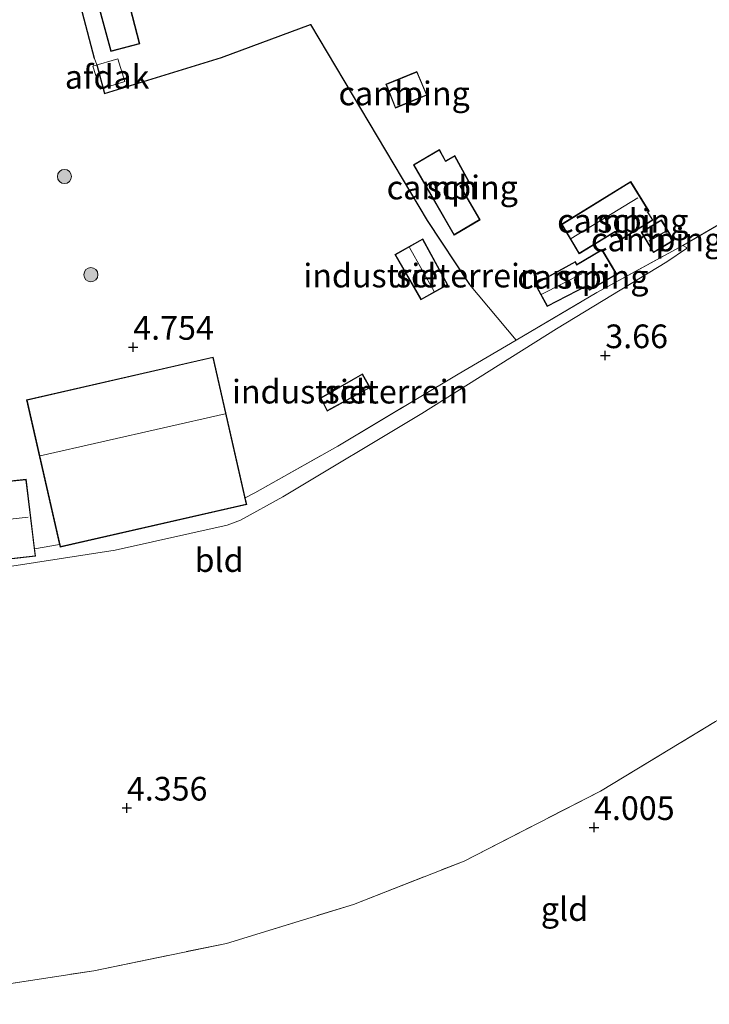
# Model space of a CAD drawing. Units: metres. Extents: x 200594 to 210000, y 493748 to 500003.
# Drawn here: x 201856 to 201929, y 495303 to 495407 of the extents above; entities that cross this region are included whole.
import ezdxf
from ezdxf.enums import TextEntityAlignment as Align

# ---------------------------------------------------------------- set-up
doc = ezdxf.new("R2010")
doc.units = ezdxf.units.M
doc.linetypes.add('IE-TERREINAFSCHEIDING', pattern=[10, 8, -2])
doc.layers.get('0').update_dxf_attribs({"lineweight": 25})
for name, color, linetype, lineweight in [('B-ME-GR-BOOM-S-B1', 93, 'Continuous', 18), ('B-ME-GW-TEENLIJN-L-B1', 93, 'Continuous', 18), ('B-ME-IE-GRASLAND-GV-B6', 93, 'Continuous', 18), ('B-ME-IE-GRONDWERKLIJN-GROND_INGERICHT-GV-B6', 253, 'Continuous', 18), ('B-ME-IE-TERREINAFSCHEIDING-DOORGANG-L-B1', 8, 'IE-TERREINAFSCHEIDING-KUNSTMATIG-OPEN', 18), ('B-ME-IE-TERREINAFSCHEIDING-RASTERHEKWERK-L-B1', 8, 'IE-TERREINAFSCHEIDING', 18), ('B-ME-KG-KADASTRAAL-DAKRAND-L-B1', 13, 'Continuous', 18), ('B-ME-KG-KADASTRAAL-NOKLIJN-L-B1', 13, 'Continuous', 18), ('B-ME-OG-BEBOUWING-GV-B6', 173, 'Continuous', 18)]:
    doc.layers.add(name, color=color, linetype=linetype, lineweight=lineweight)
doc.layers.add('B-ME-GW-HOOGTEPUNT-S-B1', color=10, linetype='Continuous')
doc.layers.add('B-ME-IE-TERREINAFSCHEIDING-HAAG-L-B1', color=10, linetype='Continuous')
doc.styles.add('NLCS-ISO', font='NLCS-ISO.TTF')
doc.linetypes.add('IE-TERREINAFSCHEIDING-KUNSTMATIG-OPEN', pattern='A,7,-1.5,[67,NLCS.SHX,S=0.75,R=0,X=0,Y=0],-1.5', length=10)

# ---------------------------------------------------------------- blocks, each defined once
blk = doc.blocks.new('hoogtepunt')
for p, q in [((-0.5, 0), (0.5, 0)), ((0, 0.5), (0, -0.5))]:
    blk.add_line(p, q)
blk = doc.blocks.new('boom')
h = blk.add_hatch(color=256)
edge = h.paths.add_edge_path()
edge.add_arc((0, 0), 0.75, 0, 360)
blk.add_circle((0, 0), 0.75)

msp = doc.modelspace()

# ---------------------------------------------------------------- linework, layer by layer
at = {"layer": 'B-ME-GW-TEENLIJN-L-B1'}
msp.add_polyline3d([(201851.6128, 495348.9715, 3.9985), (201865.9871, 495351.1853, 4.0093), (201877.8175, 495353.8071, 3.7954), (201879.2414, 495354.342, 3.7825), (201883.7084, 495356.8109, 3.681), (201898.3832, 495365.6152, 3.5017), (201912.6188, 495374.5488, 3.4369), (201924.2767, 495381.619, 3.2187), (201926.3774, 495383.0482, 3.2425), (201926.3769, 495383.13, 3.2425), (201925.9971, 495383.3578, 3.4606)], dxfattribs=at)
at = {"layer": 'B-ME-IE-GRASLAND-GV-B6'}
msp.add_polyline3d([(201813.7247, 495345.6291, 4.7246), (201857.5625, 495350.5376, 4.7246), (201857.4656, 495351.3349, 4.4221), (201860.0964, 495351.7924, 4.4655), (201860.1656, 495351.4896, 4.5053), (201879.8873, 495356.0012, 4.7081), (201879.725, 495356.7109, 4.789), (201880.7251, 495357.2158, 4.789), (201889.5227, 495362.162, 4.5579), (201902.25, 495369.7742, 3.7436), (201908.3491, 495373.3626, 3.6653), (201916.8815, 495378.3826, 3.5557), (201925.9971, 495383.3578, 3.4606), (201926.3769, 495383.13, 3.2425), (201926.3774, 495383.0482, 3.2425), (201924.2767, 495381.619, 3.2187), (201912.6188, 495374.5488, 3.4369), (201898.3832, 495365.6152, 3.5017), (201883.7084, 495356.8109, 3.681), (201879.2414, 495354.342, 3.7825), (201877.8175, 495353.8071, 3.7954), (201865.9871, 495351.1853, 4.0093), (201851.6128, 495348.9715, 3.9985)], dxfattribs=at)
at = {"layer": 'B-ME-IE-GRONDWERKLIJN-GROND_INGERICHT-GV-B6'}
for points in [[(201864.054, 495402.417, 4.1415), (201863.812, 495403.0951, 4.145), (201861.0832, 495413.4682, 4.1236), (201860.9195, 495417.1717, 4.136), (201860.7755, 495418.9316, 4.2356), (201860.3563, 495421.2362, 4.2011), (201860.4233, 495422.2359, 4.3411), (201860.3088, 495428.5823, 4.4318), (201875.7696, 495436.2376, 4.2223), (201882.9855, 495439.8105, 4.1245), (201892.6982, 495445.7622, 4.1614), (201901.4975, 495451.8976, 3.8382), (201918.5614, 495462.7274, 3.6936), (201922.6735, 495466.2089, 3.6194), (201938.5003, 495475.988, 3.4368)], [(201865.5041, 495403.8484, 4.2131), (201868.5831, 495404.6474, 4.2131), (201867.3455, 495409.4311, 4.2131), (201868.2947, 495409.6867, 4.2131), (201867.9812, 495410.9221, 4.2131), (201870.4166, 495411.5796, 4.2131), (201869.4053, 495415.4052, 4.2131), (201865.9113, 495414.6664, 4.2131), (201866.4742, 495412.2836, 4.2131), (201863.4539, 495411.4686, 4.2131), (201865.5041, 495403.8484, 4.2131)], [(201861.0832, 495413.4682, 4.1236), (201863.812, 495403.0951, 4.145), (201864.054, 495402.417, 4.1415), (201864.8411, 495399.4154, 4.2807), (201877.23, 495403.1964, 4.0212), (201886.6228, 495406.7036, 3.8788), (201898.9478, 495385.9832, 3.8851), (201903.4287, 495379.2427, 3.7351), (201908.3491, 495373.3626, 3.6653), (201902.25, 495369.7742, 3.7436), (201889.5227, 495362.162, 4.5579), (201880.7251, 495357.2158, 4.789), (201879.725, 495356.7109, 4.789), (201876.3246, 495371.575, 4.5982), (201856.6029, 495367.0634, 4.7811), (201860.0964, 495351.7924, 4.4655), (201857.4656, 495351.3349, 4.4221)], [(201934.1327, 495388.1137, 3.3626), (201925.9971, 495383.3578, 3.4606), (201916.8815, 495378.3826, 3.5557), (201908.3491, 495373.3626, 3.6653), (201903.4287, 495379.2427, 3.7351), (201898.9478, 495385.9832, 3.8851), (201886.6228, 495406.7036, 3.8788), (201877.23, 495403.1964, 4.0212), (201864.8411, 495399.4154, 4.2807), (201864.054, 495402.417, 4.1415)], [(201895.5991, 495397.8504, 3.7857), (201898.9384, 495399.2276, 3.7857), (201897.8757, 495401.7407, 3.7857), (201894.6017, 495400.3888, 3.7857), (201895.5991, 495397.8504, 3.7857)], [(201901.7955, 495384.4571, 3.9476), (201904.5561, 495386.0765, 3.9476), (201902.4834, 495389.6346, 3.9476), (201903.3761, 495390.1361, 3.9476), (201901.8655, 495392.8596, 3.9476), (201900.9115, 495392.3044, 3.9476), (201900.2536, 495393.4817, 3.9476), (201897.5021, 495391.8859, 3.9476), (201901.7955, 495384.4571, 3.9476)], [(201922.2922, 495386.8895, 3.6248), (201922.4216, 495386.9682, 3.6248), (201920.4819, 495390.119, 3.6248), (201913.1515, 495385.602, 3.6248), (201915.0196, 495382.4696, 3.6248), (201918.8393, 495384.791, 3.6248), (201919.3688, 495383.9102, 3.6248), (201922.8286, 495386.0372, 3.6248), (201922.2922, 495386.8895, 3.6248)], [(201851.6128, 495348.9715, 3.9985), (201865.9871, 495351.1853, 4.0093), (201877.8175, 495353.8071, 3.7954), (201879.2414, 495354.342, 3.7825), (201883.7084, 495356.8109, 3.681), (201898.3832, 495365.6152, 3.5017), (201912.6188, 495374.5488, 3.4369), (201924.2767, 495381.619, 3.2187), (201926.3774, 495383.0482, 3.2425), (201926.3769, 495383.13, 3.2425), (201925.9971, 495383.3578, 3.4606), (201934.1327, 495388.1137, 3.3626)], [(201922.8761, 495382.5963, 3.6055), (201925.0161, 495383.893, 3.6055), (201923.7248, 495386.0514, 3.6055), (201921.5804, 495384.7765, 3.6055), (201922.8761, 495382.5963, 3.6055)], [(201898.3058, 495377.6039, 4.0274), (201901.1416, 495379.2104, 4.0274), (201898.4862, 495384.0534, 4.0274), (201895.551, 495382.3999, 4.0274), (201898.3058, 495377.6039, 4.0274)], [(201918.9909, 495380.3096, 3.6055), (201917.4511, 495382.9267, 3.6055), (201914.7748, 495381.3304, 3.6055), (201914.6212, 495381.653, 3.6055), (201910.3366, 495379.3014, 3.6055), (201911.6514, 495376.8966, 3.6055), (201915.8129, 495379.0499, 3.6055), (201916.1227, 495378.6215, 3.6055), (201918.9909, 495380.3096, 3.6055)], [(201892.9413, 495368.3444, 4.3067), (201892.1189, 495369.8052, 4.3067), (201887.6755, 495367.2535, 4.3067), (201888.3817, 495365.8448, 4.3067), (201892.9413, 495368.3444, 4.3067)], [(201857.4656, 495351.3349, 4.4221), (201856.5745, 495358.6707, 4.7246), (201852.962, 495358.2857, 4.7246)], [(201771.5887, 495302.1312, 4.2241), (201775.0579, 495307.8266, 4.3078), (201781.8224, 495305.5759, 4.1519), (201782.5748, 495305.3938, 4.1094), (201788.5219, 495304.4677, 3.9838), (201798.9447, 495302.872, 4.0385), (201811.1214, 495301.3166, 4.1478), (201818.2055, 495301.2076, 4.2693), (201829.6172, 495302.1466, 4.3301), (201841.5218, 495303.3623, 4.3746), (201863.7279, 495306.7631, 4.4496), (201877.7633, 495309.6505, 4.4658), (201891.1739, 495313.762, 4.1701), (201902.8569, 495318.3471, 4.002), (201917.2851, 495325.7283, 3.8259), (201929.451, 495333.0735, 3.7671)], [(201929.451, 495333.0735, 3.7671), (201917.2851, 495325.7283, 3.8259), (201902.8569, 495318.3471, 4.002), (201891.1739, 495313.762, 4.1701), (201877.7633, 495309.6505, 4.4658), (201863.7279, 495306.7631, 4.4496), (201841.5218, 495303.3623, 4.3746), (201829.6172, 495302.1466, 4.3301), (201818.2055, 495301.2076, 4.2693), (201811.1214, 495301.3166, 4.1478), (201798.9447, 495302.872, 4.0385), (201788.5219, 495304.4677, 3.9838), (201782.5748, 495305.3938, 4.1094), (201781.8224, 495305.5759, 4.1519), (201775.0579, 495307.8266, 4.3078), (201777.2973, 495311.9146, 4.3736), (201777.7669, 495310.9672, 4.3158)]]:
    msp.add_polyline3d(points, dxfattribs=at)
at = {"layer": 'B-ME-IE-TERREINAFSCHEIDING-DOORGANG-L-B1'}
msp.add_line((201864.054, 495402.417, 4.1415), (201863.812, 495403.0951, 4.145), dxfattribs=at)
at = {"layer": 'B-ME-IE-TERREINAFSCHEIDING-HAAG-L-B1'}
for points in [[(201863.812, 495403.0951, 4.145), (201861.0832, 495413.4682, 4.1236), (201860.9195, 495417.1717, 4.136)], [(201864.054, 495402.417, 4.1415), (201864.8411, 495399.4154, 4.2807), (201877.23, 495403.1964, 4.0212), (201886.6228, 495406.7036, 3.8788), (201898.9478, 495385.9832, 3.8851), (201903.4287, 495379.2427, 3.7351)]]:
    msp.add_polyline3d(points, dxfattribs=at)
at = {"layer": 'B-ME-IE-TERREINAFSCHEIDING-RASTERHEKWERK-L-B1'}
msp.add_line((201857.4656, 495351.3349, 4.4221), (201860.0964, 495351.7924, 4.4655), dxfattribs=at)
for points in [[(201925.9971, 495383.3578, 3.4606), (201934.1327, 495388.1137, 3.3626), (201950.1737, 495398.324, 3.3107), (201967.0369, 495408.627, 3.3003), (201983.5365, 495418.5108, 3.0849), (201995.1719, 495426.2841, 2.9557), (202007.0834, 495433.8214, 2.7894), (202024.4355, 495444.6094, 2.8057), (202032.8601, 495449.6192, 3.08)], [(201771.5887, 495302.1312, 4.2241), (201775.0579, 495307.8266, 4.3078), (201781.8224, 495305.5759, 4.1519), (201782.5748, 495305.3938, 4.1094), (201788.5219, 495304.4677, 3.9838), (201798.9447, 495302.872, 4.0385), (201811.1214, 495301.3166, 4.1478), (201818.2055, 495301.2076, 4.2693), (201829.6172, 495302.1466, 4.3301), (201841.5218, 495303.3623, 4.3746), (201863.7279, 495306.7631, 4.4496), (201877.7633, 495309.6505, 4.4658), (201891.1739, 495313.762, 4.1701), (201902.8569, 495318.3471, 4.002), (201917.2851, 495325.7283, 3.8259), (201929.451, 495333.0735, 3.7671), (201942.1022, 495340.5674, 3.753), (201959.2533, 495350.8799, 3.757), (201980.0214, 495363.9477, 3.6477), (201997.5042, 495374.6953, 3.2022), (202012.5078, 495383.973, 3.024), (202032.8688, 495396.633, 3.0943)], [(201879.725, 495356.7109, 4.789), (201880.7251, 495357.2158, 4.789), (201889.5227, 495362.162, 4.5579), (201902.25, 495369.7742, 3.7436), (201908.3491, 495373.3626, 3.6653), (201916.8815, 495378.3826, 3.5557), (201925.9971, 495383.3578, 3.4606)]]:
    msp.add_polyline3d(points, dxfattribs=at)
at = {"layer": 'B-ME-KG-KADASTRAAL-DAKRAND-L-B1'}
for points in [[(201865.5395, 495403.9092, 6.7136), (201863.5151, 495411.4333, 6.5642), (201866.534, 495412.248, 6.5386), (201865.9717, 495414.6281, 6.4475), (201869.3691, 495415.3464, 6.5058), (201870.3555, 495411.6149, 6.4755), (201867.9207, 495410.9575, 6.4925), (201868.2341, 495409.7221, 6.5143), (201867.2847, 495409.4665, 6.5338), (201868.5222, 495404.6832, 6.6832), (201865.5395, 495403.9092, 6.7136)], [(201895.627, 495397.916, 5.6779), (201898.8727, 495399.2546, 5.5396), (201897.849, 495401.6755, 5.5223), (201894.6662, 495400.3614, 5.5353), (201895.627, 495397.916, 5.6779)], [(201901.8136, 495384.5257, 6.4953), (201897.5705, 495391.8677, 6.5029), (201900.2348, 495393.4129, 6.5029), (201900.8927, 495392.2356, 6.4515), (201901.8465, 495392.7907, 6.4167), (201903.3083, 495390.1553, 6.4167), (201902.4147, 495389.6533, 6.4167), (201904.4877, 495386.0944, 6.4802), (201901.8136, 495384.5257, 6.4953)], [(201918.882, 495384.817, 6.2606), (201919.3857, 495383.9792, 6.2606), (201922.7594, 495386.0534, 6.4796), (201922.2495, 495386.8636, 6.3318), (201922.2264, 495386.8996, 6.7724), (201922.3546, 495386.9816, 6.7724), (201920.4656, 495390.0502, 6.7903), (201913.2197, 495385.5853, 6.7967), (201915.0368, 495382.5384, 6.7125), (201918.8588, 495384.8552, 6.7448), (201918.882, 495384.817, 6.2606)], [(201922.8933, 495382.6652, 5.538), (201924.9477, 495383.91, 5.5299), (201923.7075, 495385.9829, 5.5299), (201921.6489, 495384.7591, 5.5299), (201922.8933, 495382.6652, 5.538)], [(201898.3244, 495377.6719, 5.9252), (201895.6195, 495382.381, 5.9264), (201898.4666, 495383.985, 5.9021), (201901.074, 495379.2296, 5.9228), (201898.3244, 495377.6719, 5.9252)], [(201918.9224, 495380.3273, 5.6514), (201916.1365, 495378.6877, 5.6028), (201915.8282, 495379.1141, 5.6012), (201911.6719, 495376.9635, 5.606), (201910.4044, 495379.2816, 5.5996), (201914.5988, 495381.5836, 5.6255), (201914.7532, 495381.2594, 5.6336), (201917.4335, 495382.858, 5.7065), (201918.9224, 495380.3273, 5.6514)], [(201879.8274, 495356.0388, 7.3667), (201860.2032, 495351.5494, 7.3878), (201856.6628, 495367.0258, 8.9287), (201876.287, 495371.5151, 8.9269), (201879.8274, 495356.0388, 7.3667)], [(201892.8729, 495368.364, 6.4954), (201888.4031, 495365.9136, 6.4954), (201887.7414, 495367.2337, 5.8275), (201892.1001, 495369.7368, 5.8382), (201892.8729, 495368.364, 6.4954)], [(201853.0167, 495358.2413, 6.4339), (201856.5308, 495358.6157, 6.49), (201857.5067, 495350.5817, 6.8081)], [(201857.5067, 495350.5817, 6.8081), (201813.7692, 495345.6844, 6.7716)]]:
    msp.add_polyline3d(points, dxfattribs=at)
at = {"layer": 'B-ME-KG-KADASTRAAL-NOKLIJN-L-B1'}
for p, q in [((201914.168, 495384.0832, 7.4204), (201921.2093, 495388.3743, 7.4487)), ((201922.3844, 495383.8163, 5.8077), (201924.139, 495384.8311, 5.8077)), ((201899.7115, 495378.5107, 6.6554), (201897.0762, 495383.1291, 6.6335)), ((201911.0928, 495378.1981, 6.28), (201915.3172, 495380.3581, 6.3111)), ((201858.0641, 495361.123, 10.9738), (201877.6099, 495365.563, 10.9606)), ((201856.7854, 495354.6705, 8.267), (201847.1881, 495353.5587, 8.2946))]:
    msp.add_line(p, q, dxfattribs=at)
at = {"layer": 'B-ME-OG-BEBOUWING-GV-B6'}
for points in [[(201865.5041, 495403.8484, 4.2131), (201863.4539, 495411.4686, 4.2131), (201866.4742, 495412.2836, 4.2131), (201865.9113, 495414.6664, 4.2131), (201869.4053, 495415.4052, 4.2131), (201870.4166, 495411.5796, 4.2131), (201867.9812, 495410.9221, 4.2131), (201868.2947, 495409.6867, 4.2131), (201867.3455, 495409.4311, 4.2131), (201868.5831, 495404.6474, 4.2131), (201865.5041, 495403.8484, 4.2131)], [(201864.3898, 495399.8784, 6.3826), (201863.6247, 495402.2938, 6.3961), (201866.2612, 495403.0505, 6.4352), (201866.9897, 495400.6859, 6.4595), (201864.3898, 495399.8784, 6.3826)], [(201895.5991, 495397.8504, 3.7857), (201894.6017, 495400.3888, 3.7857), (201897.8757, 495401.7407, 3.7857), (201898.9384, 495399.2276, 3.7857), (201895.5991, 495397.8504, 3.7857)], [(201901.7955, 495384.4571, 3.9476), (201897.5021, 495391.8859, 3.9476), (201900.2536, 495393.4817, 3.9476), (201900.9115, 495392.3044, 3.9476), (201901.8655, 495392.8596, 3.9476), (201903.3761, 495390.1361, 3.9476), (201902.4834, 495389.6346, 3.9476), (201904.5561, 495386.0765, 3.9476), (201901.7955, 495384.4571, 3.9476)], [(201922.2922, 495386.8895, 3.6248), (201922.8286, 495386.0372, 3.6248), (201919.3688, 495383.9102, 3.6248), (201918.8393, 495384.791, 3.6248), (201915.0196, 495382.4696, 3.6248), (201913.1515, 495385.602, 3.6248), (201920.4819, 495390.119, 3.6248), (201922.4216, 495386.9682, 3.6248), (201922.2922, 495386.8895, 3.6248)], [(201922.8761, 495382.5963, 3.6055), (201921.5804, 495384.7765, 3.6055), (201923.7248, 495386.0514, 3.6055), (201925.0161, 495383.893, 3.6055), (201922.8761, 495382.5963, 3.6055)], [(201898.3058, 495377.6039, 4.0274), (201895.551, 495382.3999, 4.0274), (201898.4862, 495384.0534, 4.0274), (201901.1416, 495379.2104, 4.0274), (201898.3058, 495377.6039, 4.0274)], [(201918.9909, 495380.3096, 3.6055), (201916.1227, 495378.6215, 3.6055), (201915.8129, 495379.0499, 3.6055), (201911.6514, 495376.8966, 3.6055), (201910.3366, 495379.3014, 3.6055), (201914.6212, 495381.653, 3.6055), (201914.7748, 495381.3304, 3.6055), (201917.4511, 495382.9267, 3.6055), (201918.9909, 495380.3096, 3.6055)], [(201879.725, 495356.7109, 4.789), (201879.8873, 495356.0012, 4.7081), (201860.1656, 495351.4896, 4.5053), (201860.0964, 495351.7924, 4.4655), (201856.6029, 495367.0634, 4.7811), (201876.3246, 495371.575, 4.5982), (201879.725, 495356.7109, 4.789)], [(201892.9413, 495368.3444, 4.3067), (201888.3817, 495365.8448, 4.3067), (201887.6755, 495367.2535, 4.3067), (201892.1189, 495369.8052, 4.3067), (201892.9413, 495368.3444, 4.3067)], [(201852.962, 495358.2857, 4.7246), (201856.5745, 495358.6707, 4.7246), (201857.4656, 495351.3349, 4.4221)], [(201857.4656, 495351.3349, 4.4221), (201857.5625, 495350.5376, 4.7246), (201813.7247, 495345.6291, 4.7246)]]:
    msp.add_polyline3d(points, dxfattribs=at)

# ---------------------------------------------------------------- block references
at = {"layer": 'B-ME-GR-BOOM-S-B1', "rotation": 90}
for p in [(201860.618, 495390.6386, 4.7064), (201863.4142, 495380.271, 4.6816)]:
    msp.add_blockref('boom', p, dxfattribs=at)
at = {"layer": 'B-ME-GW-HOOGTEPUNT-S-B1', "rotation": 90}
for p in [(201867.89, 495372.62, 4.754), (201867.89, 495372.62, 4.754), (201917.789, 495371.729, 3.66), (201917.789, 495371.729, 3.66), (201867.217, 495323.954, 4.356), (201867.217, 495323.954, 4.356), (201916.599, 495321.9, 4.005), (201916.599, 495321.9, 4.005)]:
    msp.add_blockref('hoogtepunt', p, dxfattribs=at)

# ---------------------------------------------------------------- texts
at = {"layer": 'B-ME-GW-HOOGTEPUNT-S-B1', "ltscale": 0.2, "style": 'NLCS-ISO'}
for s, p in [('4.754', (201867.89, 495372.62, 4.754)), ('4.754', (201867.89, 495372.62, 4.754)), ('3.66', (201917.789, 495371.729, 3.66)), ('3.66', (201917.789, 495371.729, 3.66)), ('4.356', (201867.217, 495323.954, 4.356)), ('4.356', (201867.217, 495323.954, 4.356)), ('4.005', (201916.599, 495321.9, 4.005)), ('4.005', (201916.599, 495321.9, 4.005))]:
    msp.add_text(s, height=2.5, dxfattribs=at).set_placement(p, align=Align.BOTTOM_LEFT)
at = {"layer": 'B-ME-IE-GRONDWERKLIJN-GROND_INGERICHT-GV-B6', "ltscale": 0.2, "style": 'NLCS-ISO'}
for s, p in [('camping', (201896.5228, 495399.4116)), ('camping', (201901.6155, 495389.477)), ('camping', (201919.6329, 495385.964)), ('camping', (201923.2147, 495383.9827)), ('industrieterrein', (201898.3581, 495380.1743)), ('camping', (201915.4169, 495380.0443)), ('industrieterrein', (201890.8117, 495367.9185)), ('bld', (201876.9684, 495350.1315)), ('gld', (201913.4725, 495313.2768))]:
    msp.add_text(s, height=2.5, dxfattribs=at).set_placement(p, align=Align.MIDDLE_CENTER)
at = {"layer": 'B-ME-OG-BEBOUWING-GV-B6', "ltscale": 0.2, "style": 'NLCS-ISO'}
for s, p in [('afdak', (201865.131, 495401.1574)), ('h', (201896.5228, 495399.4116)), ('sch', (201901.6155, 495389.477)), ('sch', (201919.6329, 495385.964)), ('h', (201923.2147, 495383.9827)), ('sch', (201898.3581, 495380.1743)), ('sch', (201915.4169, 495380.0443)), ('sch', (201890.8117, 495367.9185))]:
    msp.add_text(s, height=2.5, dxfattribs=at).set_placement(p, align=Align.MIDDLE_CENTER)

doc.saveas('drawing.dxf')
